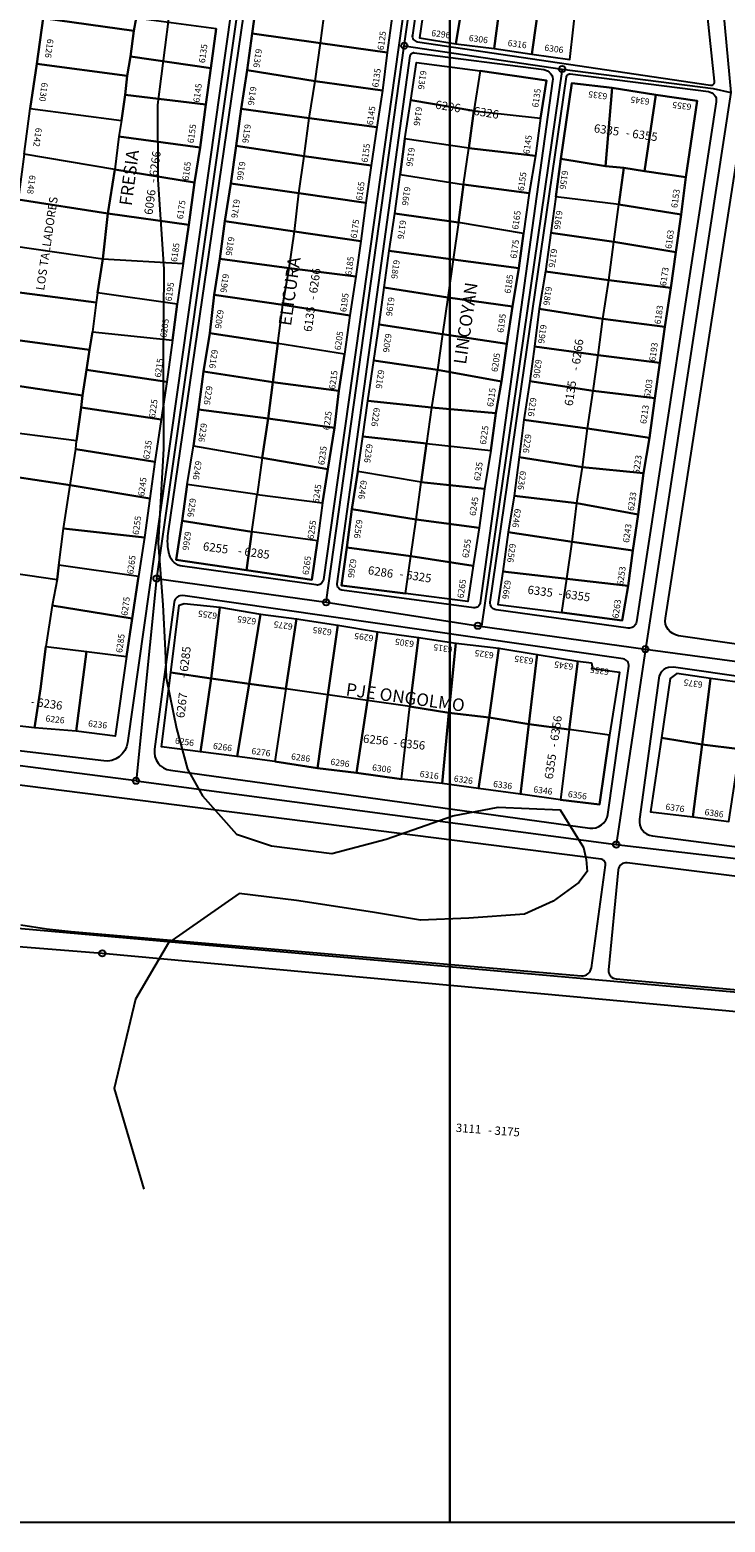
# Model space of a CAD drawing. Extents: x 351700 to 361600, y 6290704 to 6299098.
# Drawn here: x 354300 to 354466, y 6290800 to 6291156 of the extents above; entities that cross this region are included whole.
import ezdxf

# ---------------------------------------------------------------- set-up
doc = ezdxf.new("R2010")
doc.units = 0
doc.header["$MEASUREMENT"] = 0
doc.layers.get('0').update_dxf_attribs({"linetype": 'CONTINUOUS'})
for name, color, linetype in [('1010', 7, 'CONTINUOUS'), ('1400', 7, 'CONTINUOUS'), ('1500', 7, 'CONTINUOUS'), ('2000', 7, 'CONTINUOUS'), ('2510', 7, 'CONTINUOUS'), ('LIMITE_PREDIAL', 7, 'CONTINUOUS')]:
    doc.layers.add(name, color=color, linetype=linetype)

msp = doc.modelspace()

# ---------------------------------------------------------------- linework, layer by layer
at = {"color": 3}
for points in [[(353500, 6290800), (354400, 6290800), (354400, 6291400), (353500, 6291400), (353500, 6290800)], [(354400, 6290800), (355300, 6290800), (355300, 6291400), (354400, 6291400), (354400, 6290800)]]:
    msp.add_lwpolyline(points, dxfattribs=at)
at = {"color": 10}
for points in [[(354354.63, 6291200.98), (354354.16, 6291194.24), (354330.1, 6291025.13)], [(354389.18, 6291152.25), (354394.99, 6291193.27)], [(354463.11, 6291184.07), (354467.08, 6291141.08)], [(354370.54, 6291019.46), (354389.18, 6291152.25)], [(354389.18, 6291152.25), (354426.83, 6291146.69)], [(354426.83, 6291146.69), (354407.56, 6291013.75), (354406.74, 6291013.86)], [(354426.83, 6291146.69), (354462.84, 6291142.03), (354467.08, 6291141.08)], [(354467.08, 6291141.08), (354446.69, 6291008.29)], [(354330.1, 6291025.13), (354325.19, 6290976.88)], [(354330.1, 6291025.13), (354370.54, 6291019.46)], [(354370.54, 6291019.46), (354406.74, 6291013.86)], [(354406.74, 6291013.86), (354446.69, 6291008.29)], [(354446.69, 6291008.29), (354439.74, 6290961.67)], [(354446.69, 6291008.29), (354509.82, 6290999.77)], [(354325.19, 6290976.88), (354272.25, 6290983.69)], [(354325.19, 6290976.88), (354439.74, 6290961.67)], [(354439.74, 6290961.67), (354543.23, 6290949.56)], [(354204.63, 6290944.71), (354204.63, 6290944.77), (354317.14, 6290935.72)], [(354317.14, 6290935.72), (354497.84, 6290919.15)]]:
    msp.add_lwpolyline(points, dxfattribs=at)
at = {"color": 1}
for points in [[(354332.9, 6291158.66), (354330.32, 6291138.17), (354330.39, 6291120.33), (354331.79, 6291098.98), (354331.64, 6291076.74), (354331.72, 6291056.04), (354330.47, 6291033.57), (354331.62, 6291018.83), (354332.1, 6291008.04), (354332.35, 6291001.44), (354334.82, 6290989.34), (354337.5, 6290979.67), (354341.06, 6290973.3), (354349.19, 6290964.15), (354357.53, 6290961.37), (354371.9, 6290959.52), (354384.84, 6290962.94), (354400.72, 6290968.51), (354411.54, 6290970.55), (354426.34, 6290969.96), (354431.9, 6290960.96), (354432.57, 6290958.1), (354432.8, 6290955.24), (354430.82, 6290952.58), (354424.65, 6290948.15), (354417.81, 6290945.04), (354404.56, 6290944.1), (354393.08, 6290943.6), (354381.58, 6290945.53), (354363.46, 6290948.31), (354349.76, 6290950), (354332.96, 6290938.21), (354325.08, 6290924.77), (354319.98, 6290903.46), (354327.03, 6290879.46)], [(356564.28, 6290857.98), (355532.49, 6290893.95), (354938.95, 6290939.96), (354783.94, 6290946.59), (354730.88, 6290938.3), (354688.6, 6290929.18), (354642.18, 6290910.94), (353546.71, 6291008.34)]]:
    msp.add_lwpolyline(points, dxfattribs=at)
at = {"layer": '1400', "color": 2}
for points in [[(354401.5, 6291152.7), (354410.6, 6291151.6), (354419.6, 6291150.2), (354428.7, 6291149), (354430.4, 6291164.6), (354432.1, 6291181.2), (354424, 6291182.4), (354414.8, 6291183.6), (354406.6, 6291184.8), (354397.6, 6291185.8), (354395.1, 6291169.9), (354392.8, 6291154.1), (354401.5, 6291152.7)], [(354386.3, 6291159.4), (354385.1, 6291150.6), (354384, 6291141.6), (354382.6, 6291132.8), (354381.3, 6291123.7), (354380, 6291114.8), (354378.8, 6291105.6), (354377.6, 6291097.2), (354376.2, 6291087.9), (354374.9, 6291078.7), (354373.6, 6291069.9), (354372.5, 6291061.1), (354370.9, 6291051.2), (354369.7, 6291043.2), (354368.5, 6291034.1), (354367.1, 6291024.8), (354351.5, 6291027.1), (354334.8, 6291029.6), (354336.2, 6291038.9), (354337.4, 6291047.6), (354338.9, 6291056.8), (354340.1, 6291065.5), (354341.3, 6291074.5), (354342.8, 6291083.7), (354343.8, 6291092.8), (354345.2, 6291101.4), (354346.4, 6291110.4), (354347.8, 6291119.4), (354349.1, 6291128.4), (354350.3, 6291137.2), (354351.7, 6291146.4), (354352.9, 6291155.2), (354354.2, 6291164.4)], [(354298.5, 6291126.4), (354299.9, 6291137.3), (354301.5, 6291147.9), (354303, 6291158.8)], [(354344.3, 6291156.3), (354343, 6291146.9), (354341.8, 6291138.2), (354340.5, 6291128), (354339.1, 6291119.6), (354337.8, 6291109.5), (354336.4, 6291100.3), (354335, 6291090.6), (354333.9, 6291082), (354332.5, 6291072.1), (354331.2, 6291063.1), (354329.7, 6291053), (354328.5, 6291044.2), (354327.2, 6291034.9), (354325.8, 6291025.6), (354324.3, 6291015.6), (354322.9, 6291006.5), (354320.2, 6290987.5), (354310.9, 6290988.7), (354301, 6290989.5), (354280.1, 6290991.9)], [(354374.2, 6291023.45), (354375.5, 6291032.55), (354376.7, 6291041.65), (354378.1, 6291050.65), (354379.3, 6291059.05), (354380.5, 6291067.55), (354381.9, 6291077.15), (354383.2, 6291085.75), (354384.4, 6291094.55), (354385.6, 6291103.35), (354386.9, 6291112.25), (354388.2, 6291121.55), (354389.3, 6291130.05), (354390.7, 6291139.25), (354392.1, 6291148.25), (354407.3, 6291146.25), (354423.1, 6291143.95), (354421.7, 6291134.95), (354420.5, 6291125.95), (354419, 6291117.05), (354417.6, 6291107.45), (354416.5, 6291099.15), (354415, 6291090.05), (354413.6, 6291081.15), (354412.4, 6291072.15), (354411, 6291064.55), (354409.8, 6291055.65), (354408.3, 6291046.55), (354407, 6291037.25), (354405.6, 6291028.15), (354404.3, 6291019.65), (354389.5, 6291021.55), (354374.2, 6291023.45)], [(354456.35, 6291120.9), (354459.05, 6291139.1), (354449.15, 6291140.5), (354438.75, 6291142.2), (354429.15, 6291143.3), (354426.55, 6291125.3), (354425.35, 6291116.2), (354424.15, 6291107.6), (354422.85, 6291098.4), (354421.35, 6291089.5), (354420.25, 6291080.5), (354419.15, 6291072.2), (354417.65, 6291063), (354416.55, 6291054.1), (354415.35, 6291044.9), (354413.95, 6291036.2), (354412.65, 6291026.8), (354411.45, 6291018.9), (354426.75, 6291017), (354441.15, 6291015.1), (354442.55, 6291023.4), (354443.65, 6291031.8), (354444.95, 6291040.4), (354446.25, 6291050.3), (354447.65, 6291058.7), (354448.95, 6291068.2), (354450.15, 6291076.6), (354451.35, 6291085.2), (354452.75, 6291094.5), (354453.95, 6291103), (354455.25, 6291112), (354456.35, 6291120.9)], [(354426.4, 6290972.3), (354416.9, 6290973.7), (354406.9, 6290975), (354398.2, 6290976.2), (354388.5, 6290977.3), (354377.8, 6290978.8), (354368.5, 6290979.9), (354358.3, 6290981.5), (354349.3, 6290982.7), (354340.6, 6290983.8), (354331.3, 6290985), (354333.5, 6291002.7), (354335.5, 6291018.8), (354336.7, 6291019.2), (354345.2, 6291018.3), (354354.9, 6291016.6), (354363.5, 6291015.5), (354373.3, 6291014), (354382.8, 6291012.4), (354392.6, 6291011.1), (354401.5, 6291009.7), (354411.7, 6291008.5), (354420.9, 6291007), (354430.6, 6291005.4), (354433.8, 6291005), (354434.1, 6291003.7), (354440.5, 6291002.8), (354438.1, 6290987.8), (354435.7, 6290971.2), (354426.4, 6290972.3)], [(354471.5, 6291000), (354462.2, 6291001.3), (354454.2, 6291002.5), (354452.6, 6291001.3), (354450.5, 6290987.1), (354447.9, 6290969.5), (354458, 6290968.3)], [(354458, 6290968.3), (354466.6, 6290967.2)]]:
    msp.add_lwpolyline(points, dxfattribs=at)
at = {"layer": '1500'}
for centre in [(354389.17, 6291152.25), (354426.82, 6291146.69), (354330.09, 6291025.13), (354370.53, 6291019.46), (354406.73, 6291013.86), (354446.68, 6291008.29), (354325.18, 6290976.88), (354439.73, 6290961.67), (354317.13, 6290935.72)]:
    msp.add_circle(centre, 0.759, dxfattribs=at)
at = {"layer": '2000', "color": 1}
for points in [[(354353.13, 6291197.73), (354323.13, 6290985.93), (354322.9, 6290984.98), (354322.49, 6290984.09), (354321.92, 6290983.29), (354321.2, 6290982.62), (354320.37, 6290982.1), (354319.45, 6290981.75), (354318.48, 6290981.58), (354317.5, 6290981.6), (354278.88, 6290986.2)], [(354333.13, 6291030.98), (354332.88, 6291032.19), (354332.8, 6291032.8), (354332.75, 6291033.41), (354332.73, 6291034.03), (354332.74, 6291034.65), (354332.79, 6291035.26), (354332.86, 6291035.87), (354356.09, 6291195.31)], [(354392.93, 6291188.61), (354369.9, 6291024.9), (354369.83, 6291024.61), (354369.7, 6291024.34), (354369.53, 6291024.1), (354369.31, 6291023.9), (354369.06, 6291023.74), (354368.78, 6291023.64), (354368.48, 6291023.59), (354368.18, 6291023.6), (354336.28, 6291028.05), (354335.74, 6291028.17), (354335.22, 6291028.36), (354334.74, 6291028.63), (354334.3, 6291028.97), (354333.92, 6291029.36), (354333.6, 6291029.81), (354333.35, 6291030.3), (354333.17, 6291030.82), (354333.13, 6291030.98)], [(354395.92, 6291188.55), (354391.1, 6291154.81), (354391.09, 6291154.53), (354391.13, 6291154.26), (354391.23, 6291153.99), (354391.37, 6291153.76), (354391.56, 6291153.55), (354391.78, 6291153.39), (354392.03, 6291153.27), (354392.3, 6291153.2), (354462.18, 6291142.82)], [(354462.18, 6291142.82), (354462.58, 6291142.85), (354462.77, 6291142.94), (354462.93, 6291143.06), (354463.06, 6291143.22), (354463.15, 6291143.4), (354463.2, 6291143.6), (354463.2, 6291143.8), (354459.7, 6291176.9)], [(354422.42, 6291146.57), (354423.34, 6291146.26), (354423.74, 6291145.98), (354424.07, 6291145.62), (354424.33, 6291145.2), (354424.5, 6291144.74), (354424.58, 6291144.26), (354424.56, 6291143.77), (354407.3, 6291019.35), (354407.24, 6291019.09), (354407.12, 6291018.84), (354406.96, 6291018.62), (354406.76, 6291018.43), (354406.53, 6291018.29), (354406.28, 6291018.2), (354406.01, 6291018.15), (354405.74, 6291018.16), (354374.31, 6291022.39), (354374.06, 6291022.45), (354373.83, 6291022.55), (354373.63, 6291022.7), (354373.45, 6291022.89), (354373.32, 6291023.11), (354373.23, 6291023.34), (354373.19, 6291023.6), (354373.2, 6291023.85), (354390.6, 6291149.85), (354390.64, 6291150.01), (354390.71, 6291150.17), (354390.81, 6291150.31), (354390.93, 6291150.42), (354391.08, 6291150.51), (354391.24, 6291150.57), (354391.4, 6291150.6), (354391.57, 6291150.59), (354422.42, 6291146.57)], [(354427.85, 6291144.8), (354427.96, 6291145.1), (354428.05, 6291145.24), (354428.17, 6291145.35), (354428.31, 6291145.43), (354428.46, 6291145.49), (354428.62, 6291145.51), (354428.78, 6291145.51), (354461.75, 6291141.3), (354462.16, 6291141.21), (354462.54, 6291141.03), (354462.88, 6291140.79), (354463.17, 6291140.48), (354463.39, 6291140.12), (354463.53, 6291139.72), (354463.59, 6291139.3), (354463.57, 6291138.88), (354444.55, 6291014.8), (354444.46, 6291014.46), (354444.32, 6291014.15), (354444.11, 6291013.87), (354443.85, 6291013.64), (354443.56, 6291013.46), (354443.23, 6291013.34), (354442.89, 6291013.29), (354442.54, 6291013.3), (354411.05, 6291017.7), (354410.74, 6291017.77), (354410.46, 6291017.91), (354410.2, 6291018.09), (354409.99, 6291018.33), (354409.82, 6291018.6), (354409.71, 6291018.89), (354409.67, 6291019.21), (354409.68, 6291019.52), (354427.85, 6291144.8)], [(354507.65, 6291003.8), (354454.55, 6291011.5), (354453.85, 6291011.67), (354453.19, 6291011.98), (354452.61, 6291012.42), (354452.12, 6291012.95), (354451.75, 6291013.58), (354451.51, 6291014.26), (354451.41, 6291014.98), (354451.45, 6291015.7), (354470.49, 6291137.92)], [(354336.38, 6291021.08), (354335.66, 6291021.04), (354335.32, 6291020.91), (354335.01, 6291020.72), (354334.75, 6291020.48), (354334.53, 6291020.18), (354334.38, 6291019.85), (354334.3, 6291019.5), (354329.59, 6290984.41), (354329.56, 6290983.54), (354329.7, 6290982.68), (354330, 6290981.86), (354330.46, 6290981.12), (354331.05, 6290980.48), (354331.76, 6290979.97), (354332.55, 6290979.6), (354333.4, 6290979.4), (354433.4, 6290965.6), (354434.15, 6290965.57), (354434.89, 6290965.69), (354435.6, 6290965.95), (354436.24, 6290966.34), (354436.79, 6290966.85), (354437.23, 6290967.46), (354437.55, 6290968.14), (354437.73, 6290968.87), (354442.7, 6291004.2), (354442.71, 6291004.5), (354442.67, 6291004.81), (354442.56, 6291005.09), (354442.4, 6291005.35), (354442.2, 6291005.58), (354441.95, 6291005.76), (354441.67, 6291005.89), (354441.38, 6291005.96), (354336.38, 6291021.08)], [(354453.4, 6291004), (354452.18, 6291003.93), (354451.6, 6291003.72), (354451.07, 6291003.4), (354450.62, 6291002.98), (354450.26, 6291002.49), (354450, 6291001.93), (354449.86, 6291001.33), (354445.3, 6290967.7), (354445.27, 6290967.01), (354445.39, 6290966.32), (354445.63, 6290965.67), (354445.99, 6290965.08), (354446.47, 6290964.57), (354447.03, 6290964.17), (354447.67, 6290963.88), (354448.34, 6290963.73), (354535.8, 6290952.39)], [(354542.56, 6290991.15), (354453.4, 6291004)], [(354437.19, 6290956.72), (354437.16, 6290957.22), (354437.08, 6290957.45), (354436.94, 6290957.66), (354436.77, 6290957.85), (354436.57, 6290957.99), (354436.34, 6290958.09), (354436.1, 6290958.15), (354273.02, 6290978.92)], [(354540.19, 6290945.17), (354442.3, 6290957.3), (354441.93, 6290957.31), (354441.56, 6290957.24), (354441.21, 6290957.11), (354440.89, 6290956.9), (354440.62, 6290956.64), (354440.41, 6290956.33), (354440.27, 6290955.98), (354440.2, 6290955.61), (354437.91, 6290931.76), (354437.91, 6290931.37), (354437.99, 6290930.99), (354438.14, 6290930.63), (354438.36, 6290930.31), (354438.63, 6290930.03), (354438.96, 6290929.82), (354439.32, 6290929.67), (354439.7, 6290929.6), (354633.82, 6290912.06)], [(354297.7, 6290942.55), (354303.8, 6290941.55), (354309.7, 6290940.95), (354431.41, 6290930.34), (354431.83, 6290930.34), (354432.24, 6290930.43), (354432.63, 6290930.59), (354432.98, 6290930.82), (354433.29, 6290931.11), (354433.53, 6290931.46), (354433.7, 6290931.84), (354433.8, 6290932.25), (354437.19, 6290956.72)]]:
    msp.add_lwpolyline(points, dxfattribs=at)
at = {"layer": 'LIMITE_PREDIAL', "color": 4}
for points in [[(354304.3, 6291170.1), (354303, 6291158.8), (354324.7, 6291155.8), (354325.2, 6291158.8), (354326.4, 6291167), (354304.3, 6291170.1)], [(354392.8, 6291154.1), (354401.5, 6291152.7), (354404.1, 6291168.6), (354395.1, 6291169.9), (354392.8, 6291154.1)], [(354401.5, 6291152.7), (354410.6, 6291151.6), (354412.7, 6291167.3), (354404.1, 6291168.6), (354401.5, 6291152.7)], [(354410.6, 6291151.6), (354419.6, 6291150.2), (354421.8, 6291166.1), (354412.7, 6291167.3), (354410.6, 6291151.6)], [(354354.2, 6291164.4), (354352.9, 6291155.2), (354369.2, 6291152.9), (354370.4, 6291161.9), (354354.2, 6291164.4)], [(354419.6, 6291150.2), (354428.7, 6291149), (354430.4, 6291164.6), (354421.8, 6291166.1), (354419.6, 6291150.2)], [(354386.3, 6291159.4), (354385.1, 6291150.6), (354369.2, 6291152.9), (354370.4, 6291161.9), (354386.3, 6291159.4)], [(354303, 6291158.8), (354301.5, 6291147.9), (354323.1, 6291145.1), (354323.9, 6291149.7), (354324.7, 6291155.8), (354303, 6291158.8)], [(354343, 6291146.9), (354344.3, 6291156.3), (354325.2, 6291158.8), (354324.7, 6291155.8), (354323.9, 6291149.7), (354343, 6291146.9)], [(354352.9, 6291155.2), (354351.7, 6291146.4), (354367.9, 6291143.8), (354369.2, 6291152.9), (354352.9, 6291155.2)], [(354385.1, 6291150.6), (354384, 6291141.6), (354367.9, 6291143.8), (354369.2, 6291152.9), (354385.1, 6291150.6)], [(354341.8, 6291138.2), (354343, 6291146.9), (354323.9, 6291149.7), (354323.1, 6291145.1), (354322.6, 6291140.5), (354341.8, 6291138.2)], [(354301.5, 6291147.9), (354299.9, 6291137.3), (354321.7, 6291134.4), (354322.6, 6291140.5), (354323.1, 6291145.1), (354301.5, 6291147.9)], [(354351.7, 6291146.4), (354350.3, 6291137.2), (354366.5, 6291135), (354367.9, 6291143.8), (354351.7, 6291146.4)], [(354390.7, 6291139.25), (354392.1, 6291148.25), (354407.3, 6291146.25), (354405.8, 6291136.75), (354390.7, 6291139.25)], [(354421.7, 6291134.95), (354423.1, 6291143.95), (354407.3, 6291146.25), (354405.8, 6291136.75), (354421.7, 6291134.95)], [(354384, 6291141.6), (354382.6, 6291132.8), (354366.5, 6291135), (354367.9, 6291143.8), (354384, 6291141.6)], [(354429.15, 6291143.3), (354438.75, 6291142.2), (354437.15, 6291123.5), (354426.55, 6291125.3), (354429.15, 6291143.3)], [(354438.75, 6291142.2), (354449.15, 6291140.5), (354446.45, 6291122.3), (354441.55, 6291123.1), (354437.15, 6291123.5), (354438.75, 6291142.2)], [(354340.5, 6291128), (354341.8, 6291138.2), (354322.6, 6291140.5), (354321.7, 6291134.4), (354321.1, 6291130.6), (354340.5, 6291128)], [(354389.3, 6291130.05), (354390.7, 6291139.25), (354405.8, 6291136.75), (354404.6, 6291127.85), (354389.3, 6291130.05)], [(354449.15, 6291140.5), (354459.05, 6291139.1), (354456.35, 6291120.9), (354446.45, 6291122.3), (354449.15, 6291140.5)], [(354321.7, 6291134.4), (354321.1, 6291130.6), (354320.1, 6291122.7), (354298.5, 6291126.4), (354299.9, 6291137.3), (354321.7, 6291134.4)], [(354350.3, 6291137.2), (354349.1, 6291128.4), (354365.3, 6291125.9), (354366.5, 6291135), (354350.3, 6291137.2)], [(354421.7, 6291134.95), (354420.5, 6291125.95), (354404.6, 6291127.85), (354405.8, 6291136.75), (354421.7, 6291134.95)], [(354382.6, 6291132.8), (354381.3, 6291123.7), (354365.3, 6291125.9), (354366.5, 6291135), (354382.6, 6291132.8)], [(354339.1, 6291119.6), (354340.5, 6291128), (354321.1, 6291130.6), (354320.1, 6291122.7), (354339.1, 6291119.6)], [(354349.1, 6291128.4), (354347.8, 6291119.4), (354364, 6291117.1), (354365.3, 6291125.9), (354349.1, 6291128.4)], [(354389.3, 6291130.05), (354388.2, 6291121.55), (354403.3, 6291119.15), (354404.6, 6291127.85), (354389.3, 6291130.05)], [(354320.1, 6291122.7), (354298.5, 6291126.4), (354297.1, 6291115.6), (354318.5, 6291112.2), (354320.1, 6291122.7)], [(354381.3, 6291123.7), (354380, 6291114.8), (354364, 6291117.1), (354365.3, 6291125.9), (354381.3, 6291123.7)], [(354420.5, 6291125.95), (354419, 6291117.05), (354403.3, 6291119.15), (354404.6, 6291127.85), (354420.5, 6291125.95)], [(354426.55, 6291125.3), (354437.15, 6291123.5), (354441.55, 6291123.1), (354440.35, 6291114.4), (354425.35, 6291116.2), (354426.55, 6291125.3)], [(354337.8, 6291109.5), (354339.1, 6291119.6), (354320.1, 6291122.7), (354318.5, 6291112.2), (354337.8, 6291109.5)], [(354386.9, 6291112.25), (354388.2, 6291121.55), (354403.3, 6291119.15), (354402.1, 6291110.05), (354386.9, 6291112.25)], [(354441.55, 6291123.1), (354446.45, 6291122.3), (354456.35, 6291120.9), (354455.25, 6291112), (354440.35, 6291114.4), (354441.55, 6291123.1)], [(354347.8, 6291119.4), (354346.4, 6291110.4), (354363, 6291107.9), (354364, 6291117.1), (354347.8, 6291119.4)], [(354419, 6291117.05), (354417.6, 6291107.45), (354402.1, 6291110.05), (354403.3, 6291119.15), (354419, 6291117.05)], [(354297.1, 6291115.6), (354295.9, 6291104.5), (354317.3, 6291101.4), (354318.5, 6291112.2), (354297.1, 6291115.6)], [(354380, 6291114.8), (354378.8, 6291105.6), (354363, 6291107.9), (354364, 6291117.1), (354380, 6291114.8)], [(354425.35, 6291116.2), (354424.15, 6291107.6), (354439.15, 6291105.5), (354440.35, 6291114.4), (354425.35, 6291116.2)], [(354455.25, 6291112), (354453.95, 6291103), (354439.15, 6291105.5), (354440.35, 6291114.4), (354455.25, 6291112)], [(354336.4, 6291100.3), (354337.8, 6291109.5), (354318.5, 6291112.2), (354317.3, 6291101.4), (354336.4, 6291100.3)], [(354346.4, 6291110.4), (354345.2, 6291101.4), (354361.7, 6291099.2), (354363, 6291107.9), (354346.4, 6291110.4)], [(354385.6, 6291103.35), (354386.9, 6291112.25), (354402.1, 6291110.05), (354400.8, 6291101.25), (354385.6, 6291103.35)], [(354378.8, 6291105.6), (354377.6, 6291097.2), (354361.7, 6291099.2), (354363, 6291107.9), (354378.8, 6291105.6)], [(354416.5, 6291099.15), (354417.6, 6291107.45), (354402.1, 6291110.05), (354400.8, 6291101.25), (354416.5, 6291099.15)], [(354424.15, 6291107.6), (354422.85, 6291098.4), (354437.95, 6291096.3), (354439.15, 6291105.5), (354424.15, 6291107.6)], [(354294.3, 6291093.8), (354295.9, 6291104.5), (354317.3, 6291101.4), (354316, 6291093.3), (354315.7, 6291091), (354294.3, 6291093.8)], [(354384.4, 6291094.55), (354385.6, 6291103.35), (354400.8, 6291101.25), (354399.6, 6291092.15), (354384.4, 6291094.55)], [(354453.95, 6291103), (354452.75, 6291094.5), (354437.95, 6291096.3), (354439.15, 6291105.5), (354453.95, 6291103)], [(354336.4, 6291100.3), (354335, 6291090.6), (354316, 6291093.3), (354317.3, 6291101.4), (354336.4, 6291100.3)], [(354345.2, 6291101.4), (354343.8, 6291092.8), (354360.2, 6291090.4), (354361.7, 6291099.2), (354345.2, 6291101.4)], [(354415, 6291090.05), (354416.5, 6291099.15), (354400.8, 6291101.25), (354399.6, 6291092.15), (354415, 6291090.05)], [(354377.6, 6291097.2), (354376.2, 6291087.9), (354360.2, 6291090.4), (354361.7, 6291099.2), (354377.6, 6291097.2)], [(354422.85, 6291098.4), (354421.35, 6291089.5), (354436.55, 6291087.1), (354437.95, 6291096.3), (354422.85, 6291098.4)], [(354452.75, 6291094.5), (354451.35, 6291085.2), (354436.55, 6291087.1), (354437.95, 6291096.3), (354452.75, 6291094.5)], [(354292.8, 6291082.6), (354294.3, 6291093.8), (354315.7, 6291091), (354314.8, 6291084), (354314.1, 6291079.7), (354292.8, 6291082.6)], [(354333.9, 6291082), (354335, 6291090.6), (354316, 6291093.3), (354315.7, 6291091), (354314.8, 6291084), (354333.9, 6291082)], [(354343.8, 6291092.8), (354342.8, 6291083.7), (354359, 6291081.2), (354360.2, 6291090.4), (354343.8, 6291092.8)], [(354383.2, 6291085.75), (354384.4, 6291094.55), (354399.6, 6291092.15), (354398.3, 6291083.45), (354383.2, 6291085.75)], [(354376.2, 6291087.9), (354374.9, 6291078.7), (354359, 6291081.2), (354360.2, 6291090.4), (354376.2, 6291087.9)], [(354413.6, 6291081.15), (354415, 6291090.05), (354399.6, 6291092.15), (354398.3, 6291083.45), (354413.6, 6291081.15)], [(354421.35, 6291089.5), (354420.25, 6291080.5), (354435.45, 6291078.4), (354436.55, 6291087.1), (354421.35, 6291089.5)], [(354381.9, 6291077.15), (354383.2, 6291085.75), (354398.3, 6291083.45), (354397.1, 6291074.95), (354381.9, 6291077.15)], [(354451.35, 6291085.2), (354450.15, 6291076.6), (354435.45, 6291078.4), (354436.55, 6291087.1), (354451.35, 6291085.2)], [(354291.4, 6291071.9), (354292.8, 6291082.6), (354314.1, 6291079.7), (354313.4, 6291074.9), (354312.4, 6291068.8), (354291.4, 6291071.9)], [(354333.9, 6291082), (354332.5, 6291072.1), (354313.4, 6291074.9), (354314.1, 6291079.7), (354314.8, 6291084), (354333.9, 6291082)], [(354342.8, 6291083.7), (354341.3, 6291074.5), (354357.8, 6291072), (354359, 6291081.2), (354342.8, 6291083.7)], [(354412.4, 6291072.15), (354413.6, 6291081.15), (354398.3, 6291083.45), (354397.1, 6291074.95), (354412.4, 6291072.15)], [(354373.6, 6291069.9), (354374.9, 6291078.7), (354359, 6291081.2), (354357.8, 6291072), (354373.6, 6291069.9)], [(354420.25, 6291080.5), (354419.15, 6291072.2), (354434.25, 6291069.9), (354435.45, 6291078.4), (354420.25, 6291080.5)], [(354450.15, 6291076.6), (354448.95, 6291068.2), (354434.25, 6291069.9), (354435.45, 6291078.4), (354450.15, 6291076.6)], [(354332.5, 6291072.1), (354331.2, 6291063.1), (354312.1, 6291065.9), (354312.4, 6291068.8), (354313.4, 6291074.9), (354332.5, 6291072.1)], [(354341.3, 6291074.5), (354340.1, 6291065.5), (354356.7, 6291063.3), (354357.8, 6291072), (354341.3, 6291074.5)], [(354380.5, 6291067.55), (354381.9, 6291077.15), (354397.1, 6291074.95), (354395.7, 6291065.95), (354380.5, 6291067.55)], [(354411, 6291064.55), (354412.4, 6291072.15), (354397.1, 6291074.95), (354395.7, 6291065.95), (354411, 6291064.55)], [(354289.8, 6291060.7), (354291.4, 6291071.9), (354312.4, 6291068.8), (354312.1, 6291065.9), (354311, 6291058), (354289.8, 6291060.7)], [(354372.5, 6291061.1), (354373.6, 6291069.9), (354357.8, 6291072), (354356.7, 6291063.3), (354372.5, 6291061.1)], [(354419.15, 6291072.2), (354417.65, 6291063), (354432.85, 6291060.9), (354434.25, 6291069.9), (354419.15, 6291072.2)], [(354379.3, 6291059.05), (354380.5, 6291067.55), (354395.7, 6291065.95), (354394.5, 6291057.35), (354379.3, 6291059.05)], [(354448.95, 6291068.2), (354447.65, 6291058.7), (354432.85, 6291060.9), (354434.25, 6291069.9), (354448.95, 6291068.2)], [(354331.2, 6291063.1), (354329.7, 6291053), (354310.8, 6291056), (354311, 6291058), (354312.1, 6291065.9), (354331.2, 6291063.1)], [(354340.1, 6291065.5), (354338.9, 6291056.8), (354355.3, 6291053.9), (354356.7, 6291063.3), (354340.1, 6291065.5)], [(354409.8, 6291055.65), (354411, 6291064.55), (354395.7, 6291065.95), (354394.5, 6291057.35), (354409.8, 6291055.65)], [(354289.8, 6291060.7), (354288.3, 6291050.6), (354309.5, 6291047.4), (354310.8, 6291056), (354311, 6291058), (354289.8, 6291060.7)], [(354370.9, 6291051.2), (354372.5, 6291061.1), (354356.7, 6291063.3), (354355.3, 6291053.9), (354370.9, 6291051.2)], [(354417.65, 6291063), (354416.55, 6291054.1), (354431.65, 6291051.7), (354432.85, 6291060.9), (354417.65, 6291063)], [(354447.65, 6291058.7), (354446.25, 6291050.3), (354431.65, 6291051.7), (354432.85, 6291060.9), (354447.65, 6291058.7)], [(354337.4, 6291047.6), (354338.9, 6291056.8), (354355.3, 6291053.9), (354354.1, 6291045.2), (354337.4, 6291047.6)], [(354378.1, 6291050.65), (354379.3, 6291059.05), (354394.5, 6291057.35), (354393.2, 6291048.15), (354378.1, 6291050.65)], [(354393.2, 6291048.15), (354394.5, 6291057.35), (354409.8, 6291055.65), (354408.3, 6291046.55), (354393.2, 6291048.15)], [(354329.7, 6291053), (354328.5, 6291044.2), (354309.5, 6291047.4), (354310.8, 6291056), (354329.7, 6291053)], [(354369.7, 6291043.2), (354370.9, 6291051.2), (354355.3, 6291053.9), (354354.1, 6291045.2), (354369.7, 6291043.2)], [(354416.55, 6291054.1), (354415.35, 6291044.9), (354430.35, 6291043.1), (354431.65, 6291051.7), (354416.55, 6291054.1)], [(354288.3, 6291050.6), (354285.1, 6291028), (354306.4, 6291024.9), (354306.8, 6291028.3), (354307.9, 6291037.1), (354309.5, 6291047.4), (354288.3, 6291050.6)], [(354378.1, 6291050.65), (354376.7, 6291041.65), (354392, 6291039.25), (354393.2, 6291048.15), (354378.1, 6291050.65)], [(354446.25, 6291050.3), (354444.95, 6291040.4), (354430.35, 6291043.1), (354431.65, 6291051.7), (354446.25, 6291050.3)], [(354328.5, 6291044.2), (354327.2, 6291034.9), (354307.9, 6291037.1), (354309.5, 6291047.4), (354328.5, 6291044.2)], [(354337.4, 6291047.6), (354336.2, 6291038.9), (354352.8, 6291036.3), (354354.1, 6291045.2), (354337.4, 6291047.6)], [(354408.3, 6291046.55), (354407, 6291037.25), (354392, 6291039.25), (354393.2, 6291048.15), (354408.3, 6291046.55)], [(354369.7, 6291043.2), (354368.5, 6291034.1), (354352.8, 6291036.3), (354354.1, 6291045.2), (354369.7, 6291043.2)], [(354415.35, 6291044.9), (354413.95, 6291036.2), (354429.25, 6291033.9), (354430.35, 6291043.1), (354415.35, 6291044.9)], [(354444.95, 6291040.4), (354443.65, 6291031.8), (354429.25, 6291033.9), (354430.35, 6291043.1), (354444.95, 6291040.4)], [(354336.2, 6291038.9), (354334.8, 6291029.6), (354351.5, 6291027.1), (354352.8, 6291036.3), (354336.2, 6291038.9)], [(354376.7, 6291041.65), (354375.5, 6291032.55), (354390.7, 6291030.45), (354392, 6291039.25), (354376.7, 6291041.65)], [(354390.7, 6291030.45), (354392, 6291039.25), (354407, 6291037.25), (354405.6, 6291028.15), (354390.7, 6291030.45)], [(354327.2, 6291034.9), (354325.8, 6291025.6), (354306.8, 6291028.3), (354307.9, 6291037.1), (354327.2, 6291034.9)], [(354368.5, 6291034.1), (354352.8, 6291036.3), (354351.5, 6291027.1), (354367.1, 6291024.8), (354368.5, 6291034.1)], [(354413.95, 6291036.2), (354412.65, 6291026.8), (354427.95, 6291025.1), (354429.25, 6291033.9), (354413.95, 6291036.2)], [(354375.5, 6291032.55), (354374.2, 6291023.45), (354389.5, 6291021.55), (354390.7, 6291030.45), (354375.5, 6291032.55)], [(354443.65, 6291031.8), (354442.55, 6291023.4), (354427.95, 6291025.1), (354429.25, 6291033.9), (354443.65, 6291031.8)], [(354325.8, 6291025.6), (354306.8, 6291028.3), (354306.4, 6291024.9), (354305.2, 6291018.7), (354324.3, 6291015.6), (354325.8, 6291025.6)], [(354390.7, 6291030.45), (354405.6, 6291028.15), (354404.3, 6291019.65), (354389.5, 6291021.55), (354390.7, 6291030.45)], [(354285.1, 6291028), (354306.4, 6291024.9), (354305.2, 6291018.7), (354303.7, 6291008.9), (354302.4, 6290998.8), (354301, 6290989.5), (354280.1, 6290991.9), (354285.1, 6291028)], [(354412.65, 6291026.8), (354411.45, 6291018.9), (354426.75, 6291017), (354427.95, 6291025.1), (354412.65, 6291026.8)], [(354442.55, 6291023.4), (354441.15, 6291015.1), (354426.75, 6291017), (354427.95, 6291025.1), (354442.55, 6291023.4)], [(354324.3, 6291015.6), (354305.2, 6291018.7), (354303.7, 6291008.9), (354313.4, 6291007.7), (354322.9, 6291006.5), (354324.3, 6291015.6)], [(354333.5, 6291002.7), (354335.5, 6291018.8), (354336.7, 6291019.2), (354345.2, 6291018.3), (354343.1, 6291001.3), (354333.5, 6291002.7)], [(354345.2, 6291018.3), (354354.9, 6291016.6), (354352.2, 6291000), (354343.1, 6291001.3), (354345.2, 6291018.3)], [(354354.9, 6291016.6), (354363.5, 6291015.5), (354360.9, 6290998.8), (354352.2, 6291000), (354354.9, 6291016.6)], [(354363.5, 6291015.5), (354373.3, 6291014), (354370.9, 6290997.4), (354360.9, 6290998.8), (354363.5, 6291015.5)], [(354373.3, 6291014), (354382.8, 6291012.4), (354380.4, 6290996), (354370.9, 6290997.4), (354373.3, 6291014)], [(354382.8, 6291012.4), (354392.6, 6291011.1), (354390.5, 6290994.6), (354380.4, 6290996), (354382.8, 6291012.4)], [(354392.6, 6291011.1), (354401.5, 6291009.7), (354399.8, 6290993.1), (354390.5, 6290994.6), (354392.6, 6291011.1)], [(354301, 6290989.5), (354302.4, 6290998.8), (354303.7, 6291008.9), (354313.4, 6291007.7), (354310.9, 6290988.7), (354301, 6290989.5)], [(354310.9, 6290988.7), (354313.4, 6291007.7), (354322.9, 6291006.5), (354320.2, 6290987.5), (354310.9, 6290988.7)], [(354401.5, 6291009.7), (354411.7, 6291008.5), (354409.4, 6290992), (354399.8, 6290993.1), (354401.5, 6291009.7)], [(354411.7, 6291008.5), (354420.9, 6291007), (354418.9, 6290990.4), (354409.4, 6290992), (354411.7, 6291008.5)], [(354420.9, 6291007), (354430.6, 6291005.4), (354428.5, 6290989.1), (354418.9, 6290990.4), (354420.9, 6291007)], [(354430.6, 6291005.4), (354433.8, 6291005), (354434.1, 6291003.7), (354440.5, 6291002.8), (354438.1, 6290987.8), (354428.5, 6290989.1), (354430.6, 6291005.4)], [(354340.6, 6290983.8), (354331.3, 6290985), (354333.5, 6291002.7), (354343.1, 6291001.3), (354340.6, 6290983.8)], [(354349.3, 6290982.7), (354340.6, 6290983.8), (354343.1, 6291001.3), (354352.2, 6291000), (354349.3, 6290982.7)], [(354358.3, 6290981.5), (354349.3, 6290982.7), (354352.2, 6291000), (354360.9, 6290998.8), (354358.3, 6290981.5)], [(354462.2, 6291001.3), (354454.2, 6291002.5), (354452.6, 6291001.3), (354450.5, 6290987.1), (354460.2, 6290985.5), (354462.2, 6291001.3)], [(354471.5, 6291000), (354462.2, 6291001.3), (354460.2, 6290985.5), (354469.2, 6290984.4), (354471.5, 6291000)], [(354358.3, 6290981.5), (354368.5, 6290979.9), (354370.9, 6290997.4), (354360.9, 6290998.8), (354358.3, 6290981.5)], [(354368.5, 6290979.9), (354377.8, 6290978.8), (354380.4, 6290996), (354370.9, 6290997.4), (354368.5, 6290979.9)], [(354377.8, 6290978.8), (354388.5, 6290977.3), (354390.5, 6290994.6), (354380.4, 6290996), (354377.8, 6290978.8)], [(354398.2, 6290976.2), (354388.5, 6290977.3), (354390.5, 6290994.6), (354399.8, 6290993.1), (354398.2, 6290976.2)], [(354398.2, 6290976.2), (354399.8, 6290993.1), (354409.4, 6290992), (354406.9, 6290975), (354398.2, 6290976.2)], [(354416.9, 6290973.7), (354406.9, 6290975), (354409.4, 6290992), (354418.9, 6290990.4), (354416.9, 6290973.7)], [(354428.5, 6290989.1), (354426.4, 6290972.3), (354416.9, 6290973.7), (354418.9, 6290990.4), (354428.5, 6290989.1)], [(354428.5, 6290989.1), (354426.4, 6290972.3), (354435.7, 6290971.2), (354438.1, 6290987.8), (354428.5, 6290989.1)], [(354447.9, 6290969.5), (354458, 6290968.3), (354460.2, 6290985.5), (354450.5, 6290987.1), (354447.9, 6290969.5)], [(354458, 6290968.3), (354466.6, 6290967.2), (354469.2, 6290984.4), (354460.2, 6290985.5), (354458, 6290968.3)]]:
    msp.add_lwpolyline(points, dxfattribs=at)

# ---------------------------------------------------------------- texts
at = {"color": 10}
for s, height, rotation, p in [('FRESIA', 3, 82.3913, (354324.14, 6291113.94)), ('LOS TALLADORES', 2, 81.6465, (354303.27, 6291093.78)), ('ELICURA', 3, 81.9903, (354362.15, 6291085.29)), ('LINCOYAN', 3, 81.8184, (354403.88, 6291076.1)), ('PJE ONGOLMO', 3, 352.0826, (354375.1, 6290997.27))]:
    msp.add_text(s, height=height, rotation=rotation, dxfattribs=at).set_placement(p)
at = {"layer": '1010', "color": 10}
for s, rotation, p in [('6296', 350.6502, (354396.46, 6291137.28)), (' - 6326', 350.6502, (354403.44, 6291136.13)), ('6335', 351.8534, (354434.29, 6291131.62)), (' - 6355', 351.8534, (354441.3, 6291130.62)), (' - 6266', 82.3913, (354330.02, 6291118.83)), ('6096', 82.3913, (354329.09, 6291111.82)), (' - 6266', 81.9903, (354368.09, 6291090.89)), ('6135', 81.9903, (354367.1, 6291083.88)), (' - 6266', 81.8184, (354430.76, 6291073.98)), ('6135', 81.8184, (354429.34, 6291066.2)), ('6255', 352.1399, (354341.05, 6291031.88)), (' - 6285', 352.1399, (354348.78, 6291030.91)), ('6286', 351.2231, (354380.39, 6291026.18)), (' - 6325', 351.2231, (354387.35, 6291025.4)), ('6335', 352.0826, (354418.47, 6291021.54)), (' - 6355', 352.0826, (354425.23, 6291020.77)), (' - 6285', 83.0216, (354337.28, 6291000.66)), (' - 6236', 351.7961, (354299.36, 6290994.95)), ('6267', 83.0216, (354336.7, 6290991.77)), (' - 6356', 81.5892, (354425.6, 6290984.14)), ('6256', 353.916, (354379.26, 6290985.98)), (' - 6356', 353.916, (354385.87, 6290985.14)), ('6355', 81.5892, (354424.57, 6290977.14)), ('3111', 355.8068, (354401.41, 6290893.13)), (' - 3175', 355.8068, (354408.47, 6290892.61))]:
    msp.add_text(s, height=2, rotation=rotation, dxfattribs=at).set_placement(p)
at = {"layer": '2510', "color": 4}
for s, rotation, p in [('6126', 262.5293, (354304.04, 6291153.96)), ('6125', 81.8757, (354384.23, 6291151.12)), ('6296', 352.5982, (354395.55, 6291154.57)), ('6306', 352.5982, (354404.5, 6291153.4)), ('6316', 352.5982, (354413.77, 6291152.2)), ('6135', 81.9903, (354341.61, 6291148.03)), ('6136', 261.6698, (354353.78, 6291151.63)), ('6306', 352.5982, (354422.52, 6291151.06)), ('6135', 81.8757, (354382.96, 6291142.23)), ('6136', 262.0709, (354393.02, 6291146.44)), ('6130', 262.5293, (354302.68, 6291143.56)), ('6145', 81.9903, (354340.29, 6291138.63)), ('6146', 261.6698, (354352.46, 6291142.63)), ('6135', 81.5892, (354421.11, 6291137.43)), ('6335', 172.8041, (354437.68, 6291140.89)), ('6345', 172.8041, (354447.77, 6291139.61)), ('6355', 172.8041, (354457.73, 6291138.35)), ('6145', 81.8757, (354381.67, 6291133.22)), ('6146', 262.0709, (354391.98, 6291137.77)), ('6142', 262.5293, (354301.26, 6291132.75)), ('6155', 81.9903, (354338.93, 6291128.93)), ('6156', 261.6698, (354351.14, 6291133.64)), ('6155', 81.8757, (354380.4, 6291124.31)), ('6156', 262.0709, (354390.24, 6291128.07)), ('6145', 81.5892, (354418.99, 6291126.31)), ('6165', 81.9903, (354337.68, 6291120)), ('6166', 261.6698, (354349.84, 6291124.75)), ('6148', 262.5293, (354299.78, 6291121.46)), ('6155', 81.5892, (354417.68, 6291117.5)), ('6156', 262.0709, (354426.81, 6291122.6)), ('6165', 81.8757, (354379.1, 6291115.23)), ('6166', 262.0709, (354389.2, 6291118.71)), ('6153', 81.8184, (354454.28, 6291113.45)), ('6175', 81.9903, (354336.38, 6291110.79)), ('6176', 261.6698, (354348.52, 6291115.75)), ('6175', 81.8757, (354377.81, 6291106.22)), ('6176', 262.0709, (354388.16, 6291110.73)), ('6165', 81.5892, (354416.32, 6291108.31)), ('6166', 262.0709, (354425.47, 6291113.02)), ('6186', 261.6698, (354347.2, 6291106.77)), ('6163', 81.8184, (354452.88, 6291103.72)), ('6185', 81.9903, (354334.95, 6291100.6)), ('6175', 81.5892, (354415.91, 6291101.37)), ('6176', 262.0709, (354424.2, 6291103.93)), ('6185', 81.8757, (354376.54, 6291097.34)), ('6186', 262.0709, (354386.63, 6291101.25)), ('6196', 261.6698, (354345.91, 6291097.95)), ('6185', 81.5892, (354414.52, 6291093.05)), ('6173', 81.8184, (354451.61, 6291094.83)), ('6195', 81.9903, (354333.64, 6291091.21)), ('6195', 81.8757, (354375.3, 6291088.63)), ('6186', 262.0709, (354422.94, 6291094.91)), ('6206', 261.6698, (354344.65, 6291089.37)), ('6196', 262.0709, (354385.39, 6291092.36)), ('6183', 81.8184, (354450.3, 6291085.73)), ('6205', 81.9903, (354332.42, 6291082.52)), ('6195', 81.5892, (354412.79, 6291083.69)), ('6196', 262.0709, (354421.68, 6291085.82)), ('6205', 81.8757, (354374, 6291079.53)), ('6206', 262.0709, (354384.69, 6291083.69)), ('6216', 261.6698, (354343.26, 6291079.88)), ('6205', 81.5892, (354411.4, 6291074.33)), ('6193', 81.8184, (354449.03, 6291076.83)), ('6215', 81.9903, (354331.09, 6291073.03)), ('6215', 81.8757, (354372.66, 6291070.16)), ('6216', 262.0709, (354382.96, 6291075.03)), ('6206', 262.0709, (354420.52, 6291077.52)), ('6226', 261.6698, (354341.98, 6291071.19)), ('6203', 81.8184, (354447.78, 6291068.11)), ('6225', 81.9903, (354329.72, 6291063.3)), ('6215', 81.5892, (354410.36, 6291066.01)), ('6216', 262.0709, (354419.24, 6291068.41)), ('6225', 81.8757, (354371.27, 6291060.46)), ('6226', 262.0709, (354381.92, 6291066.01)), ('6213', 81.8184, (354446.89, 6291061.94)), ('6236', 261.6698, (354340.68, 6291062.31)), ('6225', 81.5892, (354408.63, 6291057)), ('6235', 81.9903, (354328.35, 6291053.51)), ('6236', 262.0709, (354380.18, 6291057.35)), ('6226', 262.0709, (354418.03, 6291059.7)), ('6246', 261.6698, (354339.36, 6291053.31)), ('6235', 81.8757, (354370.08, 6291052.12)), ('6223', 81.8184, (354445.18, 6291049.98)), ('6235', 81.5892, (354407.24, 6291048.33)), ('6236', 262.0709, (354416.8, 6291050.91)), ('6245', 81.9903, (354327.11, 6291044.67)), ('6245', 81.8757, (354368.78, 6291043.02)), ('6246', 262.0709, (354378.8, 6291048.68)), ('6256', 261.6698, (354338.05, 6291044.4)), ('6245', 81.5892, (354406.2, 6291040.01)), ('6233', 81.8184, (354443.91, 6291041.17)), ('6255', 81.9903, (354325.82, 6291035.47)), ('6255', 81.8757, (354367.55, 6291034.42)), ('6256', 262.0709, (354377.76, 6291039.32)), ('6246', 262.0709, (354415.54, 6291041.9)), ('6266', 261.6698, (354336.89, 6291036.47)), ('6243', 81.8184, (354442.77, 6291033.58)), ('6255', 81.5892, (354404.46, 6291029.96)), ('6256', 262.0709, (354414.32, 6291033.58)), ('6265', 81.9903, (354324.49, 6291026.06)), ('6265', 81.8757, (354366.33, 6291025.91)), ('6266', 262.0709, (354376.3, 6291029.92)), ('6265', 81.5892, (354403.28, 6291020.36)), ('6266', 262.0709, (354413.16, 6291024.83)), ('6253', 81.8184, (354441.37, 6291023.42)), ('6275', 81.9903, (354323.11, 6291016.17)), ('6255', 171.8873, (354344.61, 6291016.91)), ('6263', 81.8184, (354440.24, 6291015.55)), ('6265', 171.8873, (354353.94, 6291015.58)), ('6275', 171.8873, (354362.65, 6291014.34)), ('6285', 81.9903, (354321.87, 6291007.32)), ('6285', 171.8873, (354371.96, 6291013.01)), ('6295', 171.8873, (354381.89, 6291011.59)), ('6305', 171.8873, (354391.59, 6291010.2)), ('6315', 171.8873, (354400.77, 6291008.89)), ('6325', 171.8873, (354410.59, 6291007.49)), ('6335', 171.8873, (354420.06, 6291006.14)), ('6345', 171.8873, (354429.58, 6291004.78)), ('6355', 171.8873, (354438.1, 6291003.56)), ('6375', 171.8873, (354460.43, 6291000.49)), ('6226', 353.2858, (354303.54, 6290991.05)), ('6236', 353.2858, (354313.69, 6290989.85)), ('6256', 352.2544, (354334.4, 6290985.75)), ('6266', 352.2544, (354343.47, 6290984.51)), ('6276', 352.2544, (354352.64, 6290983.27)), ('6286', 352.2544, (354362.12, 6290981.98)), ('6296', 352.2544, (354371.49, 6290980.71)), ('6306', 352.2544, (354381.44, 6290979.36)), ('6316', 352.2544, (354392.78, 6290977.82)), ('6326', 352.2544, (354400.92, 6290976.71)), ('6336', 352.2544, (354410.29, 6290975.44)), ('6346', 352.2544, (354419.9, 6290974.14)), ('6356', 352.2544, (354428.12, 6290973.02)), ('6376', 352.2544, (354451.39, 6290969.98)), ('6386', 352.2544, (354460.73, 6290968.71))]:
    msp.add_text(s, height=1.5, rotation=rotation, dxfattribs=at).set_placement(p)

doc.saveas('drawing.dxf')
